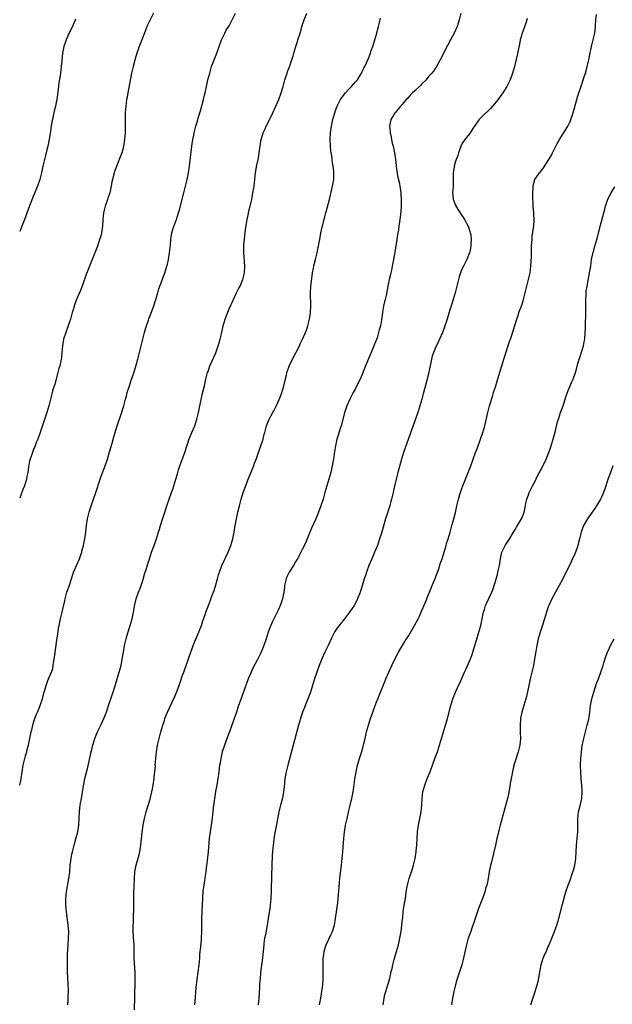
# Model space of a CAD drawing. Units: inches. Extents: x 2634000 to 2637000, y 1497000 to 1500000.
# Drawn here: x 2634000 to 2634178, y 1499293 to 1499589 of the extents above; entities that cross this region are included whole.
import ezdxf

# ---------------------------------------------------------------- set-up
doc = ezdxf.new("R2010")
doc.units = ezdxf.units.IN
doc.header["$MEASUREMENT"] = 0
doc.layers.add('LD26341497_10ft', color=120, linetype='Continuous')

msp = doc.modelspace()

# ---------------------------------------------------------------- linework, layer by layer
at = {"layer": 'LD26341497_10ft'}
for points, elevation in [([(2634000, 1499358.97), (2634000.31, 1499360.31), (2634000.44, 1499361), (2634000.72, 1499363), (2634001.02, 1499365), (2634001.41, 1499366.59), (2634001.8, 1499367.8), (2634002.13, 1499369), (2634002.26, 1499369.74), (2634002.61, 1499371), (2634003.01, 1499373), (2634003.44, 1499375), (2634003.61, 1499375.61), (2634004.18, 1499377.82), (2634004.57, 1499379), (2634005, 1499380.15), (2634005.33, 1499381), (2634005.85, 1499382.15), (2634006.19, 1499383), (2634006.89, 1499385), (2634007.31, 1499386.69), (2634007.56, 1499387.56), (2634007.92, 1499389), (2634008.49, 1499390.49), (2634008.66, 1499391), (2634009.54, 1499393), (2634009.94, 1499394.06), (2634010.12, 1499395), (2634010.27, 1499396.27), (2634010.42, 1499397), (2634010.5, 1499397.5), (2634010.67, 1499399), (2634011.32, 1499403.32), (2634011.53, 1499405), (2634011.72, 1499406.28), (2634011.85, 1499407), (2634012.28, 1499409), (2634012.79, 1499411), (2634013, 1499411.92), (2634013.55, 1499414.45), (2634013.66, 1499415), (2634014.23, 1499417), (2634015, 1499419.15), (2634015.55, 1499421), (2634016.19, 1499423), (2634017.99, 1499427), (2634018.51, 1499428.51), (2634018.67, 1499429), (2634018.71, 1499429.29), (2634019.16, 1499431), (2634019.45, 1499432.55), (2634019.57, 1499433), (2634019.86, 1499435), (2634020.1, 1499437), (2634020.4, 1499439), (2634020.86, 1499441), (2634021.48, 1499443), (2634022.86, 1499447), (2634024.21, 1499451), (2634024.42, 1499451.58), (2634025.74, 1499455), (2634026.4, 1499457), (2634027, 1499459.14), (2634027.79, 1499461.79), (2634028.36, 1499463.64), (2634029, 1499465.97), (2634029.32, 1499467), (2634030.54, 1499470.54), (2634031.3, 1499473), (2634031.38, 1499473.38), (2634031.81, 1499475), (2634032.09, 1499475.91), (2634032.35, 1499477), (2634033, 1499479.01), (2634033.68, 1499481), (2634033.99, 1499481.99), (2634034.49, 1499483.51), (2634035, 1499485.21), (2634035.5, 1499487), (2634036.6, 1499491.4), (2634037.55, 1499495), (2634037.86, 1499496.14), (2634038.12, 1499497), (2634038.7, 1499498.7), (2634038.84, 1499499.16), (2634039.4, 1499500.6), (2634039.95, 1499501.95), (2634040.33, 1499503), (2634040.94, 1499504.94), (2634041.52, 1499507), (2634041.89, 1499508.11), (2634042.15, 1499509), (2634042.92, 1499511.08), (2634043.65, 1499513), (2634044.29, 1499515), (2634044.44, 1499515.56), (2634044.76, 1499517), (2634045.11, 1499519), (2634045.39, 1499521.39), (2634045.5, 1499523), (2634045.67, 1499524.33), (2634045.8, 1499525), (2634046.41, 1499527), (2634046.58, 1499527.42), (2634047.14, 1499529), (2634047.78, 1499531), (2634048.06, 1499531.94), (2634049.39, 1499537), (2634049.89, 1499539), (2634050.36, 1499541), (2634050.76, 1499543), (2634051.07, 1499545), (2634051.5, 1499548.5), (2634051.78, 1499551), (2634052.06, 1499553), (2634052.36, 1499554.36), (2634052.48, 1499555), (2634053, 1499557), (2634053.48, 1499558.52), (2634053.79, 1499559.79), (2634054.36, 1499561.64), (2634055.32, 1499565), (2634055.62, 1499566.38), (2634055.78, 1499567), (2634055.98, 1499567.98), (2634056.15, 1499569), (2634056.5, 1499570.5), (2634056.6, 1499571), (2634057.15, 1499573), (2634057.74, 1499575), (2634058.48, 1499577), (2634059.31, 1499579), (2634060.73, 1499583), (2634061, 1499583.58), (2634061.69, 1499585), (2634062.15, 1499585.85), (2634063, 1499587.21), (2634063.96, 1499589), (2634064.89, 1499591)], 9750), ([(2634040.23, 1499591), (2634039, 1499588.54), (2634038.29, 1499587), (2634037.9, 1499586.1), (2634037, 1499583.79), (2634036.72, 1499583), (2634036.24, 1499581.76), (2634035.25, 1499579), (2634034.75, 1499577.25), (2634034.16, 1499575), (2634033.67, 1499573), (2634032.51, 1499567), (2634032.3, 1499565.7), (2634032.16, 1499565), (2634031.89, 1499563), (2634031.72, 1499561), (2634031.69, 1499559), (2634031.72, 1499558.28), (2634031.72, 1499557), (2634031.69, 1499555.69), (2634031.7, 1499555), (2634031.55, 1499553), (2634031.25, 1499551), (2634031, 1499550), (2634030.73, 1499549), (2634029.97, 1499547), (2634029.1, 1499544.9), (2634028.57, 1499543.43), (2634028.44, 1499543), (2634028.26, 1499542.26), (2634027.91, 1499541), (2634027.74, 1499540.26), (2634027.52, 1499539), (2634027.07, 1499537), (2634026.56, 1499535.44), (2634026.43, 1499535), (2634025.73, 1499533), (2634025.25, 1499531), (2634025.06, 1499529), (2634024.93, 1499527), (2634024.6, 1499525), (2634024.27, 1499523.73), (2634024.05, 1499523), (2634023.37, 1499521), (2634022.6, 1499519), (2634020.96, 1499515), (2634020.19, 1499513), (2634019.88, 1499512.12), (2634019, 1499509.56), (2634018.3, 1499507.7), (2634017, 1499504.72), (2634016.39, 1499503), (2634016.15, 1499502.15), (2634015.8, 1499501), (2634015.24, 1499499), (2634015, 1499498.25), (2634014.58, 1499497), (2634013.85, 1499495), (2634013.23, 1499493), (2634012.9, 1499491), (2634012.73, 1499489), (2634012.56, 1499487.44), (2634012.49, 1499487), (2634012.04, 1499485), (2634011.81, 1499484.19), (2634011.51, 1499483), (2634010.54, 1499479.46), (2634010.09, 1499478.09), (2634009.77, 1499477), (2634008.75, 1499473), (2634008.13, 1499471), (2634006.16, 1499465), (2634005.43, 1499463), (2634005, 1499462.01), (2634004.61, 1499461), (2634004.12, 1499459.88), (2634003.81, 1499459), (2634003.13, 1499457), (2634003, 1499456.45), (2634002.66, 1499454.66), (2634002.42, 1499453), (2634002.2, 1499451.8), (2634002.03, 1499451), (2634001.42, 1499449), (2634001, 1499447.84), (2634000.46, 1499446.46), (2634000, 1499445.22)], 9740), ([(2634014.49, 1499293), (2634014.56, 1499294.56), (2634014.56, 1499295.44), (2634014.64, 1499297), (2634014.54, 1499299.46), (2634014.44, 1499301), (2634014.41, 1499303), (2634014.43, 1499305.57), (2634014.41, 1499307), (2634014.41, 1499308.41), (2634014.44, 1499309.56), (2634014.55, 1499311), (2634014.73, 1499313), (2634014.78, 1499315), (2634014.63, 1499317), (2634014.21, 1499320.21), (2634014.09, 1499321), (2634013.99, 1499322.01), (2634013.91, 1499323), (2634013.92, 1499325), (2634014.13, 1499327), (2634014.83, 1499331), (2634015.04, 1499333), (2634015.18, 1499335), (2634015.45, 1499337), (2634015.7, 1499338.3), (2634015.86, 1499339), (2634016.17, 1499340.17), (2634016.37, 1499341), (2634016.9, 1499342.9), (2634017.45, 1499345), (2634017.77, 1499347), (2634017.89, 1499349), (2634017.98, 1499351), (2634018.21, 1499353), (2634018.34, 1499353.65), (2634018.55, 1499355), (2634019.22, 1499358.78), (2634019.34, 1499359.34), (2634019.64, 1499361), (2634019.89, 1499362.11), (2634020.47, 1499364.47), (2634020.7, 1499365.3), (2634021.5, 1499369), (2634021.83, 1499370.17), (2634022.01, 1499371), (2634022.64, 1499373), (2634023.45, 1499375), (2634024.39, 1499377), (2634025.3, 1499379), (2634026.08, 1499381), (2634026.75, 1499383), (2634027.79, 1499386.21), (2634028.08, 1499387), (2634028.61, 1499388.61), (2634028.78, 1499389.22), (2634029.37, 1499391), (2634029.97, 1499393), (2634030.48, 1499395), (2634030.83, 1499396.83), (2634031.18, 1499399), (2634031.54, 1499401), (2634031.85, 1499402.15), (2634032.04, 1499403), (2634032.47, 1499404.47), (2634033.25, 1499407), (2634033.8, 1499409), (2634034.22, 1499411), (2634034.65, 1499413.35), (2634035.03, 1499415), (2634035.73, 1499417), (2634036.11, 1499417.89), (2634036.51, 1499419), (2634037, 1499420.5), (2634037.56, 1499422.44), (2634038.11, 1499424.11), (2634038.51, 1499425.49), (2634039, 1499427.05), (2634039.69, 1499429), (2634040.46, 1499431), (2634041.13, 1499433), (2634041.73, 1499435), (2634042.06, 1499435.94), (2634042.32, 1499437), (2634042.91, 1499438.91), (2634043.64, 1499441), (2634044.48, 1499443.52), (2634044.94, 1499445), (2634045.65, 1499447), (2634046.02, 1499447.98), (2634047, 1499450.92), (2634047.47, 1499452.53), (2634047.57, 1499453), (2634047.79, 1499453.79), (2634048.17, 1499455), (2634049.69, 1499459), (2634050.95, 1499463.05), (2634051.54, 1499464.46), (2634051.82, 1499465), (2634052.67, 1499467), (2634053, 1499468), (2634053.28, 1499469), (2634053.75, 1499471), (2634053.98, 1499472.02), (2634054.65, 1499475.35), (2634055, 1499476.84), (2634055.55, 1499479), (2634056.03, 1499481), (2634056.54, 1499483), (2634056.65, 1499483.35), (2634057.22, 1499485), (2634059.03, 1499488.97), (2634059.75, 1499491), (2634060.03, 1499491.97), (2634060.3, 1499493), (2634060.66, 1499494.66), (2634061.2, 1499497), (2634061.81, 1499499), (2634062.12, 1499499.88), (2634063, 1499502.14), (2634064.27, 1499505), (2634065, 1499506.56), (2634065.86, 1499508.14), (2634066.27, 1499509), (2634067.1, 1499511), (2634067.62, 1499513), (2634067.76, 1499515), (2634067.46, 1499519), (2634067.45, 1499521), (2634067.46, 1499521.46), (2634067.58, 1499523), (2634067.75, 1499524.25), (2634067.8, 1499525), (2634067.91, 1499525.91), (2634068.2, 1499527.8), (2634068.4, 1499529), (2634068.8, 1499530.8), (2634068.86, 1499531.14), (2634069.33, 1499533), (2634069.78, 1499535), (2634070.17, 1499537), (2634070.41, 1499538.41), (2634070.51, 1499539), (2634070.76, 1499541), (2634070.94, 1499543), (2634071.32, 1499545.32), (2634071.7, 1499547), (2634071.92, 1499548.08), (2634072.05, 1499549), (2634072.29, 1499551), (2634072.6, 1499553), (2634073, 1499554.31), (2634073.24, 1499555), (2634073.81, 1499556.19), (2634074.17, 1499557), (2634075.11, 1499558.89), (2634076.14, 1499561), (2634077.06, 1499563), (2634077.93, 1499565), (2634078.67, 1499567), (2634079.25, 1499569), (2634079.79, 1499571), (2634080.43, 1499573), (2634080.59, 1499573.41), (2634081.13, 1499574.87), (2634081.86, 1499577), (2634082.21, 1499578.21), (2634082.47, 1499579), (2634083.06, 1499581), (2634083.54, 1499582.46), (2634083.69, 1499583), (2634084.34, 1499585), (2634085, 1499587.25), (2634085.59, 1499589), (2634086.36, 1499591)], 9760), ([(2634132.64, 1499591), (2634132.17, 1499589), (2634131.57, 1499587), (2634130.68, 1499585), (2634129.62, 1499583), (2634128.7, 1499581.3), (2634126.5, 1499577), (2634125.25, 1499574.75), (2634125, 1499574.41), (2634124.42, 1499573.58), (2634123.97, 1499573), (2634123, 1499571.94), (2634122.22, 1499571), (2634121, 1499569.73), (2634120.65, 1499569.35), (2634119, 1499567.77), (2634118.11, 1499567), (2634117.58, 1499566.42), (2634117, 1499565.83), (2634116.61, 1499565.39), (2634116.2, 1499565), (2634115, 1499563.5), (2634114.55, 1499563), (2634112.94, 1499561.06), (2634112.88, 1499561), (2634112.66, 1499560.66), (2634111.68, 1499559), (2634111.22, 1499557), (2634111.4, 1499555.4), (2634111.41, 1499555), (2634111.75, 1499553.75), (2634111.86, 1499553), (2634112.08, 1499551.92), (2634112.32, 1499551), (2634112.69, 1499549), (2634112.99, 1499547), (2634113.21, 1499545), (2634113.42, 1499543.42), (2634113.7, 1499541.7), (2634114.21, 1499539.79), (2634114.34, 1499539), (2634114.39, 1499538.39), (2634114.68, 1499537), (2634114.67, 1499536.67), (2634114.78, 1499535), (2634114.71, 1499532.71), (2634114.52, 1499530.52), (2634114.33, 1499529), (2634114.25, 1499528.25), (2634114.05, 1499527), (2634113.92, 1499525.92), (2634113.65, 1499524.35), (2634113.47, 1499523), (2634112.84, 1499519.16), (2634112.45, 1499517), (2634112.06, 1499515), (2634111.79, 1499513.79), (2634111.63, 1499513), (2634111.54, 1499512.46), (2634111.17, 1499511), (2634110.75, 1499509), (2634110.19, 1499506.19), (2634109.92, 1499505), (2634109.73, 1499504.27), (2634109.47, 1499503), (2634109.12, 1499501), (2634108.8, 1499498.8), (2634108.48, 1499497), (2634108.15, 1499495.85), (2634107.97, 1499495), (2634107.48, 1499493.47), (2634107, 1499492.18), (2634106.54, 1499491), (2634105.74, 1499489), (2634104.03, 1499485), (2634103, 1499482.37), (2634102.38, 1499481), (2634101.93, 1499480.07), (2634101, 1499478.25), (2634100.33, 1499477), (2634099.3, 1499475), (2634098.38, 1499473), (2634098.1, 1499472.1), (2634097.72, 1499471), (2634096.75, 1499467.25), (2634096.5, 1499466.5), (2634095.82, 1499464.18), (2634095.43, 1499463), (2634094.96, 1499461), (2634094.61, 1499458.61), (2634094.36, 1499457), (2634093.99, 1499455), (2634093.54, 1499453), (2634092.96, 1499451), (2634092.35, 1499449), (2634092.08, 1499447.92), (2634091.82, 1499447), (2634091.29, 1499445), (2634090.61, 1499443), (2634089.84, 1499441), (2634089.03, 1499439), (2634087.8, 1499436.2), (2634086.51, 1499433), (2634086.04, 1499431.96), (2634085, 1499429.85), (2634083.55, 1499427), (2634083, 1499426.08), (2634082.39, 1499425), (2634081.09, 1499423), (2634080.39, 1499421.61), (2634080.14, 1499421), (2634079.85, 1499419.85), (2634079.66, 1499419), (2634079.63, 1499418.37), (2634079.43, 1499417), (2634079.08, 1499415), (2634078.54, 1499413.46), (2634078.37, 1499413), (2634077.82, 1499411.82), (2634077.42, 1499411), (2634077, 1499410.19), (2634076.61, 1499409.39), (2634075.97, 1499407.97), (2634075.51, 1499407), (2634075.36, 1499406.64), (2634074.74, 1499405), (2634074.09, 1499403), (2634073.4, 1499401), (2634072.59, 1499399), (2634071.66, 1499397), (2634070.07, 1499393.93), (2634069.61, 1499393), (2634068.76, 1499391), (2634067.22, 1499386.78), (2634066.28, 1499384.28), (2634065.83, 1499383), (2634065.64, 1499382.36), (2634065.19, 1499381), (2634065, 1499380.36), (2634064.55, 1499379), (2634063.86, 1499377), (2634063.1, 1499375), (2634062.49, 1499373.51), (2634061.59, 1499371), (2634060.95, 1499369.05), (2634060.47, 1499367), (2634060.28, 1499365.72), (2634060.14, 1499365), (2634060, 1499364), (2634059.9, 1499363), (2634059.64, 1499361), (2634059.28, 1499359), (2634058.9, 1499357.1), (2634058.58, 1499355), (2634058.44, 1499353.56), (2634058.24, 1499352.24), (2634058.03, 1499349.97), (2634057.65, 1499347.65), (2634057.58, 1499347), (2634057.26, 1499345), (2634056.99, 1499343), (2634056.66, 1499339), (2634056.41, 1499336.41), (2634056.14, 1499334.14), (2634056, 1499333), (2634055.78, 1499331.78), (2634055.67, 1499331), (2634055.61, 1499330.39), (2634055.34, 1499329), (2634055.13, 1499327.13), (2634054.93, 1499323), (2634054.81, 1499321.19), (2634054.81, 1499320.81), (2634054.73, 1499319), (2634054.72, 1499315), (2634054.62, 1499313), (2634054.57, 1499312.57), (2634054.32, 1499309.68), (2634054.22, 1499309), (2634054.13, 1499308.13), (2634054.05, 1499307), (2634053.86, 1499305), (2634053.33, 1499300.67), (2634053.11, 1499299), (2634052.88, 1499297), (2634052.74, 1499295.26), (2634052.62, 1499293)], 9780), ([(2634090.17, 1499293), (2634090.6, 1499295), (2634090.92, 1499297), (2634091.14, 1499299), (2634091.25, 1499300.75), (2634091.24, 1499301.24), (2634091.27, 1499303), (2634091.26, 1499305), (2634091.33, 1499307), (2634091.39, 1499307.39), (2634091.6, 1499309), (2634091.9, 1499310.1), (2634092.21, 1499311), (2634093, 1499312.77), (2634093.73, 1499314.27), (2634094.04, 1499315), (2634094.66, 1499317), (2634095.04, 1499319), (2634095.34, 1499321), (2634095.65, 1499323.65), (2634096.22, 1499329.78), (2634096.31, 1499331), (2634096.57, 1499333.43), (2634096.78, 1499335), (2634097.02, 1499337), (2634097.2, 1499339), (2634097.5, 1499343), (2634097.71, 1499345), (2634097.9, 1499346.1), (2634098.03, 1499347), (2634098.45, 1499349), (2634099, 1499351.38), (2634099.41, 1499353), (2634099.71, 1499354.29), (2634099.92, 1499355), (2634100.33, 1499357), (2634100.43, 1499357.57), (2634100.83, 1499360.83), (2634101.19, 1499363), (2634101.64, 1499365), (2634101.94, 1499366.06), (2634102.2, 1499367), (2634102.87, 1499369.13), (2634103.32, 1499370.68), (2634103.52, 1499371.52), (2634103.89, 1499373), (2634104.36, 1499375), (2634104.87, 1499377), (2634105.48, 1499379), (2634106.18, 1499381), (2634106.91, 1499383), (2634107.69, 1499385), (2634109.83, 1499390.17), (2634110.16, 1499391), (2634111, 1499393), (2634111.91, 1499395), (2634112.93, 1499397.07), (2634113.97, 1499399), (2634115.84, 1499402.16), (2634116.39, 1499403), (2634117, 1499403.98), (2634118.77, 1499407), (2634119.84, 1499409), (2634120.22, 1499409.78), (2634121, 1499411.48), (2634122.03, 1499414.03), (2634123, 1499416.34), (2634123.77, 1499418.23), (2634124.09, 1499419), (2634125, 1499421.09), (2634125.69, 1499423), (2634126.06, 1499424.06), (2634126.51, 1499425.49), (2634127.04, 1499427.04), (2634127.66, 1499429), (2634127.95, 1499430.05), (2634128.29, 1499431), (2634128.41, 1499431.59), (2634128.9, 1499433), (2634129.44, 1499435), (2634129.75, 1499436.25), (2634130, 1499437), (2634130.58, 1499439), (2634131.05, 1499440.95), (2634131.46, 1499443), (2634131.96, 1499445), (2634132.4, 1499446.4), (2634133, 1499448.16), (2634133.31, 1499449), (2634134.11, 1499451), (2634134.93, 1499453), (2634135.67, 1499455), (2634136.36, 1499457), (2634137.12, 1499459), (2634137.66, 1499460.34), (2634138.63, 1499463), (2634139.3, 1499465), (2634139.86, 1499467), (2634140.83, 1499471), (2634141.34, 1499473), (2634142.18, 1499475.82), (2634142.56, 1499477), (2634143.18, 1499479), (2634143.59, 1499480.41), (2634144.14, 1499482.14), (2634144.54, 1499483.46), (2634145.05, 1499485), (2634145.66, 1499487), (2634145.9, 1499487.9), (2634146.89, 1499491.11), (2634147.39, 1499492.61), (2634147.58, 1499493), (2634147.93, 1499493.93), (2634148.47, 1499495.53), (2634149.51, 1499499), (2634149.9, 1499500.1), (2634150.18, 1499501), (2634151, 1499503.22), (2634151.44, 1499504.56), (2634151.56, 1499505), (2634151.72, 1499505.72), (2634152.05, 1499507), (2634152.5, 1499509), (2634153.03, 1499511), (2634153.5, 1499513), (2634153.75, 1499515), (2634153.9, 1499517.9), (2634153.92, 1499519), (2634153.98, 1499519.98), (2634153.99, 1499521), (2634154.09, 1499522.09), (2634154.1, 1499523), (2634154.15, 1499523.85), (2634154.58, 1499526.58), (2634154.63, 1499527), (2634154.75, 1499529), (2634154.64, 1499530.64), (2634154.63, 1499531), (2634154.46, 1499533), (2634154.4, 1499534.4), (2634154.37, 1499535), (2634154.33, 1499537), (2634154.4, 1499538.4), (2634154.42, 1499539), (2634154.52, 1499539.48), (2634154.95, 1499541), (2634156.32, 1499543), (2634156.64, 1499543.36), (2634157, 1499543.85), (2634157.53, 1499544.47), (2634159.84, 1499548.16), (2634160.24, 1499549), (2634161.26, 1499551), (2634161.58, 1499551.58), (2634162.37, 1499553), (2634163.38, 1499554.62), (2634163.64, 1499555), (2634164.86, 1499557), (2634165.55, 1499558.45), (2634165.78, 1499559), (2634166.14, 1499560.14), (2634166.43, 1499561), (2634167.54, 1499565), (2634167.88, 1499566.12), (2634169, 1499569.35), (2634169.81, 1499571.81), (2634170.18, 1499573), (2634170.35, 1499573.65), (2634170.73, 1499575), (2634171.16, 1499577), (2634171.44, 1499578.56), (2634172.01, 1499581), (2634172.53, 1499583), (2634172.95, 1499585), (2634173.16, 1499586.84), (2634173.21, 1499587.21), (2634173.31, 1499589), (2634173.45, 1499590.56)], 9800), ([(2634016.8, 1499589.2), (2634015.84, 1499587), (2634014.9, 1499585.1), (2634013.96, 1499583), (2634013.31, 1499581), (2634012.93, 1499579), (2634012.68, 1499576.67), (2634012.52, 1499575), (2634012.27, 1499573), (2634012.15, 1499572.15), (2634011.82, 1499570.18), (2634011.65, 1499569), (2634011.14, 1499565), (2634011, 1499564.18), (2634010.77, 1499563), (2634010.42, 1499561.58), (2634010.1, 1499560.1), (2634009.84, 1499559), (2634009.7, 1499558.29), (2634009.48, 1499557), (2634009.18, 1499554.82), (2634008.91, 1499553.09), (2634008.48, 1499551), (2634008.29, 1499550.29), (2634007.81, 1499548.19), (2634007.47, 1499547), (2634006.99, 1499545), (2634006.57, 1499543), (2634006.06, 1499541), (2634005.36, 1499539), (2634004.1, 1499535.9), (2634003, 1499533.11), (2634001.33, 1499528.67), (2634000.66, 1499527), (2634000, 1499525.4)], 9730), ([(2634034.54, 1499291.46), (2634034.6, 1499295.4), (2634034.65, 1499297), (2634034.73, 1499298.73), (2634034.73, 1499299.27), (2634034.76, 1499301), (2634034.73, 1499302.73), (2634034.48, 1499307), (2634034.47, 1499308.47), (2634034.43, 1499309.57), (2634034.44, 1499311), (2634034.36, 1499312.36), (2634034.28, 1499313), (2634034.21, 1499313.79), (2634034.11, 1499315), (2634034.11, 1499316.11), (2634034.13, 1499317), (2634034.2, 1499317.8), (2634034.27, 1499320.27), (2634034.31, 1499321), (2634034.34, 1499325), (2634034.37, 1499327), (2634034.41, 1499328.41), (2634034.53, 1499331), (2634034.68, 1499333), (2634035.03, 1499335), (2634035.91, 1499338.09), (2634036.12, 1499339), (2634036.3, 1499340.3), (2634036.42, 1499341), (2634036.84, 1499344.84), (2634037.12, 1499347), (2634037.5, 1499349), (2634038.03, 1499351), (2634039.22, 1499354.78), (2634039.34, 1499355.34), (2634039.75, 1499357), (2634039.91, 1499357.91), (2634040.13, 1499359), (2634040.43, 1499361), (2634040.46, 1499361.54), (2634040.66, 1499363), (2634040.81, 1499364.81), (2634040.8, 1499365), (2634040.92, 1499367), (2634041.13, 1499369), (2634041.5, 1499371), (2634041.98, 1499373), (2634042.48, 1499375), (2634043.02, 1499377), (2634043.51, 1499378.49), (2634043.65, 1499379), (2634044.48, 1499381), (2634045, 1499382.06), (2634046.59, 1499385.41), (2634047.17, 1499386.83), (2634047.97, 1499389), (2634049, 1499392.03), (2634049.35, 1499393), (2634049.79, 1499394.21), (2634050.11, 1499395), (2634050.81, 1499397), (2634051, 1499397.62), (2634051.35, 1499398.65), (2634052.2, 1499401), (2634053, 1499402.9), (2634053.93, 1499405), (2634054.22, 1499405.78), (2634054.64, 1499407), (2634055, 1499408.13), (2634055.74, 1499410.26), (2634056.02, 1499411), (2634056.75, 1499413), (2634057.38, 1499414.62), (2634057.77, 1499415.77), (2634058.45, 1499417.55), (2634059, 1499419.22), (2634059.52, 1499421), (2634059.82, 1499422.18), (2634060.07, 1499423), (2634060.8, 1499425), (2634062.73, 1499429), (2634063.53, 1499431), (2634064.1, 1499433), (2634064.51, 1499435), (2634064.86, 1499437), (2634065.23, 1499439), (2634065.64, 1499441), (2634066.08, 1499443), (2634066.59, 1499445), (2634067.24, 1499447), (2634067.72, 1499448.28), (2634068.85, 1499451.15), (2634070.04, 1499454.04), (2634070.42, 1499455), (2634070.56, 1499455.44), (2634071.21, 1499457.21), (2634071.81, 1499459), (2634072.09, 1499459.91), (2634072.53, 1499461), (2634073.19, 1499463), (2634073.56, 1499464.44), (2634073.73, 1499465), (2634074.28, 1499467), (2634075.03, 1499469), (2634076.13, 1499471), (2634076.49, 1499471.51), (2634077.14, 1499472.86), (2634077.3, 1499473.3), (2634078.38, 1499475.62), (2634078.85, 1499477), (2634079.46, 1499479), (2634079.73, 1499480.27), (2634080.24, 1499482.24), (2634080.39, 1499483), (2634080.52, 1499483.47), (2634081.06, 1499484.94), (2634082.03, 1499487), (2634084.13, 1499491), (2634084.4, 1499491.6), (2634085.11, 1499493), (2634085.93, 1499495), (2634086.22, 1499495.78), (2634086.62, 1499497), (2634087.15, 1499499), (2634087.5, 1499501), (2634087.58, 1499503), (2634087.54, 1499504.46), (2634087.48, 1499505.48), (2634087.48, 1499507), (2634087.59, 1499509), (2634087.93, 1499512.07), (2634088.09, 1499513), (2634088.38, 1499514.38), (2634088.48, 1499515), (2634088.58, 1499515.42), (2634089.01, 1499517), (2634089.52, 1499519), (2634089.62, 1499519.62), (2634089.89, 1499521), (2634090.05, 1499522.05), (2634090.23, 1499523), (2634090.62, 1499525), (2634091, 1499526.68), (2634091.75, 1499529.75), (2634092.08, 1499531), (2634092.29, 1499531.71), (2634093.14, 1499535), (2634094.06, 1499539), (2634094.45, 1499541), (2634094.49, 1499542.49), (2634094.53, 1499543), (2634094.52, 1499543.48), (2634094.31, 1499545), (2634094.06, 1499546.06), (2634093.99, 1499547), (2634093.85, 1499548.15), (2634093.69, 1499549), (2634093.61, 1499549.61), (2634093.46, 1499551), (2634093.36, 1499553), (2634093.45, 1499555), (2634093.75, 1499557), (2634094.19, 1499559), (2634094.75, 1499561), (2634095, 1499561.72), (2634095.52, 1499563), (2634096.5, 1499565), (2634096.69, 1499565.31), (2634097, 1499565.78), (2634097.96, 1499567), (2634099, 1499568.17), (2634099.82, 1499569), (2634100.38, 1499569.62), (2634101, 1499570.35), (2634101.31, 1499570.69), (2634101.56, 1499571), (2634102.82, 1499573), (2634103, 1499573.41), (2634103.52, 1499574.48), (2634103.82, 1499575), (2634104.8, 1499577.2), (2634105.5, 1499579), (2634105.73, 1499579.73), (2634106.18, 1499581), (2634106.81, 1499583), (2634107.41, 1499585), (2634107.73, 1499586.27), (2634107.96, 1499587), (2634108.23, 1499588.23), (2634108.43, 1499589), (2634108.56, 1499589.44)], 9770), ([(2634152.66, 1499589.34), (2634152.29, 1499588.29), (2634151.67, 1499586.33), (2634151.14, 1499585), (2634151, 1499584.57), (2634150.57, 1499583), (2634150.3, 1499581.7), (2634149.9, 1499579.9), (2634149.61, 1499578.39), (2634148.82, 1499575), (2634148.26, 1499573), (2634147.5, 1499571), (2634147, 1499569.97), (2634146.5, 1499569), (2634145.28, 1499567), (2634144.34, 1499565.66), (2634143.89, 1499565), (2634142.25, 1499563), (2634141.65, 1499562.35), (2634139, 1499559.84), (2634138.18, 1499559), (2634137.65, 1499558.35), (2634137, 1499557.29), (2634136.33, 1499556.33), (2634135.47, 1499555), (2634135.29, 1499554.71), (2634133.84, 1499553), (2634133, 1499551.73), (2634132.75, 1499551.25), (2634132.65, 1499551), (2634132.44, 1499550.44), (2634131.95, 1499549), (2634131.75, 1499548.25), (2634131.3, 1499547), (2634131, 1499546.09), (2634130.72, 1499545), (2634130.69, 1499544.69), (2634130.42, 1499543), (2634130.43, 1499542.43), (2634130.4, 1499541), (2634130.39, 1499539.61), (2634130.37, 1499539), (2634130.19, 1499537), (2634130.29, 1499536.29), (2634130.36, 1499535), (2634130.58, 1499534.58), (2634131, 1499533.5), (2634131.16, 1499533.16), (2634131.22, 1499533), (2634133, 1499530.23), (2634133.5, 1499529.5), (2634133.82, 1499529), (2634134.88, 1499527), (2634135.38, 1499525.38), (2634135.53, 1499525), (2634135.65, 1499524.35), (2634135.8, 1499523), (2634135.7, 1499521.7), (2634135.7, 1499521), (2634135.59, 1499520.41), (2634135.26, 1499519), (2634135, 1499518.25), (2634134.51, 1499517), (2634134.01, 1499515.99), (2634133.45, 1499515), (2634133, 1499514.03), (2634132.56, 1499513), (2634132.21, 1499511.79), (2634132.01, 1499511), (2634131.43, 1499508.57), (2634131, 1499507), (2634130.41, 1499505), (2634129.12, 1499500.88), (2634128.56, 1499499), (2634127.9, 1499497), (2634127.63, 1499496.37), (2634127.13, 1499495), (2634126.23, 1499493), (2634125.84, 1499492.16), (2634125, 1499490.25), (2634124.48, 1499489), (2634124.09, 1499487.91), (2634123.85, 1499487), (2634123.55, 1499485.55), (2634123.42, 1499485), (2634123, 1499482.71), (2634122.59, 1499481), (2634121.36, 1499476.64), (2634120.94, 1499475), (2634120.38, 1499473), (2634120.05, 1499471.95), (2634119.73, 1499471), (2634115.48, 1499459), (2634114.85, 1499457), (2634113.75, 1499453), (2634113.22, 1499451), (2634112.47, 1499447.53), (2634112.37, 1499447), (2634111.88, 1499445), (2634111.67, 1499444.33), (2634111.29, 1499443), (2634110.04, 1499439), (2634108.78, 1499434.78), (2634108.23, 1499433), (2634107.59, 1499431), (2634106.77, 1499429), (2634105.87, 1499427), (2634105.04, 1499425), (2634104.29, 1499423), (2634103.99, 1499422.01), (2634103.64, 1499421), (2634103, 1499418.91), (2634102.38, 1499417), (2634101.63, 1499415), (2634101, 1499413.75), (2634100.58, 1499413), (2634099.22, 1499411), (2634098.25, 1499409.75), (2634097.71, 1499409), (2634095.6, 1499406.4), (2634094.79, 1499405.21), (2634093.69, 1499403), (2634092.75, 1499401), (2634091.75, 1499399), (2634090.86, 1499397), (2634090.12, 1499395), (2634088.72, 1499391), (2634087.33, 1499386.67), (2634086.81, 1499385.19), (2634085.9, 1499383), (2634085.66, 1499382.34), (2634085.11, 1499381), (2634084.46, 1499379), (2634083.9, 1499377), (2634080.62, 1499365), (2634080.12, 1499363), (2634079.94, 1499362.06), (2634079.78, 1499361), (2634079.66, 1499359.66), (2634079.51, 1499358.49), (2634079.35, 1499357), (2634079, 1499355.12), (2634078.46, 1499353), (2634077.97, 1499351), (2634077.24, 1499347.24), (2634076.8, 1499345.2), (2634076.44, 1499343), (2634076.31, 1499341.69), (2634076.22, 1499341), (2634076.15, 1499340.15), (2634075.99, 1499338.01), (2634075.93, 1499337), (2634075.88, 1499335.88), (2634075.83, 1499335), (2634075.71, 1499331.71), (2634075.7, 1499330.3), (2634075.65, 1499329), (2634075.63, 1499327.63), (2634075.64, 1499327), (2634075.59, 1499325), (2634075.39, 1499323), (2634075.34, 1499322.66), (2634074.74, 1499319), (2634074.44, 1499317), (2634073.92, 1499314.08), (2634073.68, 1499313), (2634073.44, 1499311.44), (2634073.39, 1499311), (2634073.23, 1499309), (2634073.05, 1499307), (2634072.52, 1499303.48), (2634072.43, 1499302.43), (2634072.29, 1499301), (2634072.25, 1499300.25), (2634072.15, 1499299), (2634072.11, 1499298.11), (2634071.9, 1499295), (2634071.74, 1499293)], 9790), ([(2634109.34, 1499293), (2634109.59, 1499295), (2634109.87, 1499296.13), (2634110.12, 1499297), (2634110.75, 1499299), (2634111, 1499299.92), (2634111.32, 1499301), (2634111.4, 1499301.4), (2634111.78, 1499303), (2634112.04, 1499303.96), (2634112.24, 1499305), (2634112.68, 1499306.68), (2634113.36, 1499309), (2634113.91, 1499311), (2634114.37, 1499313), (2634114.73, 1499315), (2634114.98, 1499316.98), (2634115.15, 1499318.85), (2634115.2, 1499319.2), (2634115.38, 1499321), (2634115.68, 1499323), (2634116, 1499325), (2634116.11, 1499325.89), (2634116.29, 1499327), (2634116.58, 1499328.58), (2634116.64, 1499329), (2634117.16, 1499331), (2634118.11, 1499333.89), (2634118.45, 1499335), (2634118.96, 1499337), (2634119.25, 1499339), (2634119.28, 1499339.28), (2634119.42, 1499341), (2634119.66, 1499345), (2634119.91, 1499347), (2634120.45, 1499349.55), (2634120.73, 1499351), (2634120.94, 1499353), (2634121.03, 1499355), (2634121.27, 1499357), (2634121.82, 1499359), (2634122.6, 1499361), (2634123.42, 1499363), (2634124.39, 1499365.61), (2634124.89, 1499367), (2634125.64, 1499369), (2634125.98, 1499370.02), (2634126.28, 1499371), (2634126.86, 1499373), (2634127.36, 1499374.64), (2634128.12, 1499377), (2634128.32, 1499377.68), (2634128.7, 1499379), (2634129.7, 1499383), (2634130.3, 1499385), (2634130.51, 1499385.49), (2634131.14, 1499387.14), (2634132.02, 1499389), (2634132.34, 1499389.66), (2634133.83, 1499393), (2634134.21, 1499393.79), (2634135, 1499395.56), (2634135.6, 1499397), (2634136, 1499398), (2634137.44, 1499402.56), (2634138.15, 1499405), (2634138.66, 1499407), (2634139.08, 1499409), (2634139.39, 1499410.61), (2634139.51, 1499411), (2634139.78, 1499411.78), (2634140.14, 1499413), (2634140.39, 1499413.6), (2634141.99, 1499417), (2634142.29, 1499417.71), (2634142.71, 1499419), (2634143, 1499419.96), (2634143.29, 1499421), (2634143.68, 1499422.32), (2634143.85, 1499423), (2634144.29, 1499425), (2634144.58, 1499427), (2634145.03, 1499429), (2634146.07, 1499431), (2634147, 1499432.52), (2634147.2, 1499432.8), (2634148.5, 1499435), (2634148.68, 1499435.32), (2634149, 1499435.82), (2634149.45, 1499436.55), (2634149.75, 1499437), (2634150.98, 1499439.02), (2634151.52, 1499440.48), (2634151.69, 1499441), (2634152.11, 1499443), (2634152.24, 1499443.76), (2634152.55, 1499445), (2634153, 1499446.29), (2634153.28, 1499447), (2634154.27, 1499449), (2634155, 1499450.4), (2634155.86, 1499452.14), (2634157, 1499454.29), (2634157.35, 1499455), (2634157.92, 1499456.08), (2634158.35, 1499457), (2634159, 1499458.47), (2634159.2, 1499459), (2634159.66, 1499460.34), (2634159.85, 1499461), (2634160.59, 1499463.41), (2634161.05, 1499465.05), (2634161.81, 1499468.19), (2634162.05, 1499469), (2634162.71, 1499471), (2634163.42, 1499473), (2634164.3, 1499475.7), (2634165, 1499477.57), (2634165.6, 1499479), (2634165.96, 1499480.04), (2634166.43, 1499481), (2634167.13, 1499483), (2634167.54, 1499484.46), (2634167.72, 1499485), (2634168.02, 1499486.02), (2634168.32, 1499487), (2634168.51, 1499487.49), (2634169, 1499489.09), (2634169.56, 1499491), (2634169.81, 1499492.19), (2634169.94, 1499493), (2634170.1, 1499495), (2634170.14, 1499496.14), (2634170.18, 1499497), (2634170.21, 1499498.21), (2634170.33, 1499499.67), (2634170.31, 1499501), (2634170.26, 1499502.26), (2634170.28, 1499503), (2634170.27, 1499505), (2634170.39, 1499506.39), (2634170.39, 1499507), (2634170.41, 1499507.59), (2634170.65, 1499509), (2634171.43, 1499513), (2634171.5, 1499513.5), (2634171.75, 1499515), (2634172.02, 1499517), (2634172.54, 1499519.46), (2634173.01, 1499521), (2634173.61, 1499523), (2634173.9, 1499524.1), (2634174.11, 1499525), (2634174.48, 1499526.48), (2634174.64, 1499527), (2634174.74, 1499527.26), (2634175.71, 1499531), (2634175.95, 1499532.05), (2634176.22, 1499533), (2634176.89, 1499535.11), (2634177.9, 1499537), (2634179, 1499538.85)], 9810), ([(2634178.41, 1499455), (2634177.68, 1499453), (2634177.51, 1499452.49), (2634176.91, 1499450.91), (2634175.95, 1499448.05), (2634175.56, 1499447), (2634175, 1499445.6), (2634174.71, 1499445), (2634174.07, 1499443.93), (2634173.54, 1499443), (2634173, 1499442.19), (2634171.67, 1499440.33), (2634171, 1499439.32), (2634170.77, 1499439), (2634169.61, 1499437), (2634168.84, 1499435), (2634168.36, 1499433), (2634168.05, 1499431.95), (2634167.86, 1499431), (2634167.64, 1499430.36), (2634167.19, 1499429), (2634167, 1499428.55), (2634166.3, 1499427), (2634165.87, 1499426.13), (2634164.37, 1499423), (2634163.89, 1499422.11), (2634163.34, 1499421), (2634162.3, 1499419), (2634160.1, 1499415), (2634159.15, 1499413), (2634159, 1499412.6), (2634158.45, 1499411), (2634157.86, 1499409), (2634157.17, 1499406.83), (2634156.55, 1499405), (2634155.95, 1499403), (2634155.5, 1499401), (2634155.21, 1499399.21), (2634154.89, 1499397), (2634154.52, 1499395), (2634154.06, 1499393), (2634153.57, 1499391), (2634153.11, 1499389), (2634152.39, 1499385.61), (2634152.23, 1499385), (2634151.91, 1499383.91), (2634151.66, 1499383), (2634151.03, 1499381), (2634150.6, 1499379), (2634150.49, 1499377), (2634150.58, 1499375), (2634150.62, 1499373), (2634150.42, 1499371), (2634149.91, 1499369), (2634149.18, 1499366.82), (2634148.64, 1499365), (2634148.2, 1499363), (2634148.02, 1499361.98), (2634147.81, 1499361), (2634147.53, 1499359.53), (2634147.41, 1499358.59), (2634147.13, 1499357), (2634147, 1499356.31), (2634146.72, 1499355), (2634146.36, 1499353.64), (2634145.61, 1499351), (2634144.54, 1499347), (2634144.22, 1499345.78), (2634143.74, 1499343.74), (2634143.55, 1499343), (2634143.08, 1499341), (2634141.94, 1499335.94), (2634141.54, 1499334.46), (2634141.24, 1499333), (2634140.89, 1499331), (2634140.59, 1499329.41), (2634140.48, 1499329), (2634140.24, 1499328.24), (2634139.89, 1499327), (2634139.67, 1499326.33), (2634139.17, 1499325), (2634138.01, 1499321.99), (2634137, 1499318.93), (2634136.54, 1499317.46), (2634136, 1499316), (2634135.65, 1499315), (2634134.93, 1499313.07), (2634134.38, 1499311), (2634134.24, 1499310.24), (2634133.41, 1499306.59), (2634132.97, 1499305), (2634131.52, 1499300.48), (2634131.12, 1499299), (2634130.62, 1499297), (2634130.19, 1499295), (2634129.88, 1499293)], 9820), ([(2634153.77, 1499293), (2634154.53, 1499295.47), (2634155.05, 1499297), (2634155.67, 1499299), (2634155.94, 1499300.06), (2634156.15, 1499301), (2634156.34, 1499302.34), (2634156.56, 1499303.44), (2634156.8, 1499305), (2634157, 1499305.7), (2634157.43, 1499307), (2634157.75, 1499307.75), (2634158.32, 1499309), (2634158.54, 1499309.46), (2634159, 1499310.5), (2634159.16, 1499310.84), (2634160.1, 1499313), (2634160.89, 1499315), (2634161.59, 1499317), (2634162.17, 1499319), (2634163.26, 1499323.26), (2634164.29, 1499327), (2634164.94, 1499329), (2634165.53, 1499330.47), (2634166.05, 1499332.05), (2634166.41, 1499333), (2634166.54, 1499333.46), (2634166.94, 1499335), (2634167.24, 1499337), (2634167.49, 1499341), (2634167.7, 1499343), (2634167.85, 1499345), (2634167.86, 1499346.14), (2634167.85, 1499349), (2634168.07, 1499351), (2634168.43, 1499352.43), (2634169.03, 1499355), (2634169.2, 1499357), (2634169.2, 1499357.2), (2634169.09, 1499359), (2634168.89, 1499360.89), (2634168.73, 1499363), (2634168.68, 1499364.68), (2634168.68, 1499365.32), (2634168.74, 1499367), (2634168.94, 1499369.06), (2634169.21, 1499370.79), (2634169.67, 1499373), (2634170.18, 1499375), (2634170.72, 1499377), (2634171.15, 1499378.85), (2634171.48, 1499381), (2634171.72, 1499383), (2634172.08, 1499385), (2634172.65, 1499387), (2634173.54, 1499389.54), (2634174.08, 1499391), (2634175.48, 1499395), (2634175.73, 1499395.73), (2634176.34, 1499397.65), (2634176.84, 1499399), (2634177, 1499399.39), (2634177.75, 1499401), (2634178.76, 1499403)], 9830)]:
    msp.add_lwpolyline(points, dxfattribs=dict(at, elevation=elevation))

doc.saveas('drawing.dxf')
